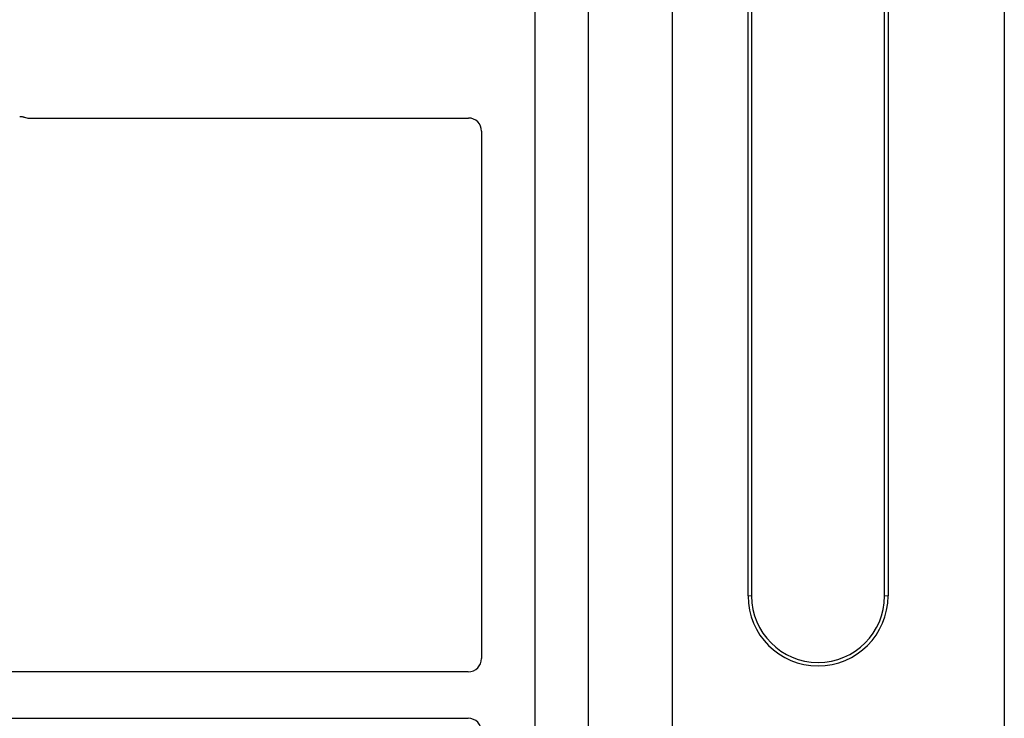
# Model space of a CAD drawing. Units: millimetres. Extents: x 0 to 420, y 0 to 297.
# Drawn here: x 101 to 107, y 137 to 142 of the extents above; entities that cross this region are included whole.
import ezdxf

# ---------------------------------------------------------------- set-up
doc = ezdxf.new("R2010")
doc.units = ezdxf.units.MM

msp = doc.modelspace()

# ---------------------------------------------------------------- linework, layer by layer
at = {"color": 7, "linetype": 'Continuous', "lineweight": 25}
for p, q in [((106.93903, 146.25955), (106.93903, 126.26741)), ((104.11581, 146.15753), (104.11581, 125.35753)), ((104.43581, 146.15753), (104.43581, 125.35753)), ((104.94176, 143.53881), (104.94176, 136.58815)), ((105.39807, 138.16348), (105.39807, 142.16348)), ((105.41903, 142.16348), (105.41903, 138.16348)), ((106.21903, 138.16348), (106.21903, 142.16348)), ((106.23999, 142.16348), (106.23999, 138.16348)), ((101.07503, 141.03753), (103.71659, 141.03753)), ((103.79581, 140.95831), (103.79581, 137.78686)), ((103.716, 137.70753), (90.97535, 137.70753)), ((90.97535, 137.42753), (103.716, 137.42753))]:
    msp.add_line(p, q, dxfattribs=at)
at = {"color": 8, "linetype": 'Continuous', "lineweight": 18}
for p, q in [((105.39807, 138.16348), (105.41903, 138.16348)), ((106.23999, 138.16348), (106.21903, 138.16348))]:
    msp.add_line(p, q, dxfattribs=at)
at = {"color": 7, "linetype": 'Continuous', "lineweight": 25}
for radius in [0.42096, 0.4]:
    msp.add_arc((105.81903, 138.16348), radius, 180, 0, dxfattribs=at)
for centre, major_axis, ratio, start_param, end_param in [((101.0766, 141.11832), (0.05768, 0.05768), 0.9808148, 3.5685383, 3.9173056), ((103.71502, 140.95675), (-0.05768, -0.05768), 0.9808148, 2.3658797, 3.9173056), ((103.71502, 137.78784), (0.06884, -0.04285), 0.9865724, 5.2752819, 6.8339482), ((103.71502, 137.34723), (0.06884, 0.04285), 0.9865724, 5.7324225, 7.2910888)]:
    msp.add_ellipse(centre, major_axis=major_axis, ratio=ratio, start_param=start_param, end_param=end_param, dxfattribs=at)
msp.add_open_spline([(101.01839, 141.04753), (101.02327, 141.0473), (101.03066, 141.04694), (101.04036, 141.0448), (101.04513, 141.0432), (101.04752, 141.0424)], degree=3, knots=[0, 0, 0, 0, 0.4920542, 0.7450032, 1, 1, 1, 1], dxfattribs=at)
msp.add_open_spline([(101.01839, 141.04753), (101.02327, 141.0473), (101.03066, 141.04694), (101.04036, 141.0448), (101.04513, 141.0432), (101.04752, 141.0424)], degree=3, knots=[0, 0, 0, 0, 0.4920542, 0.7450032, 1, 1, 1, 1], dxfattribs=at)

doc.saveas('drawing.dxf')
